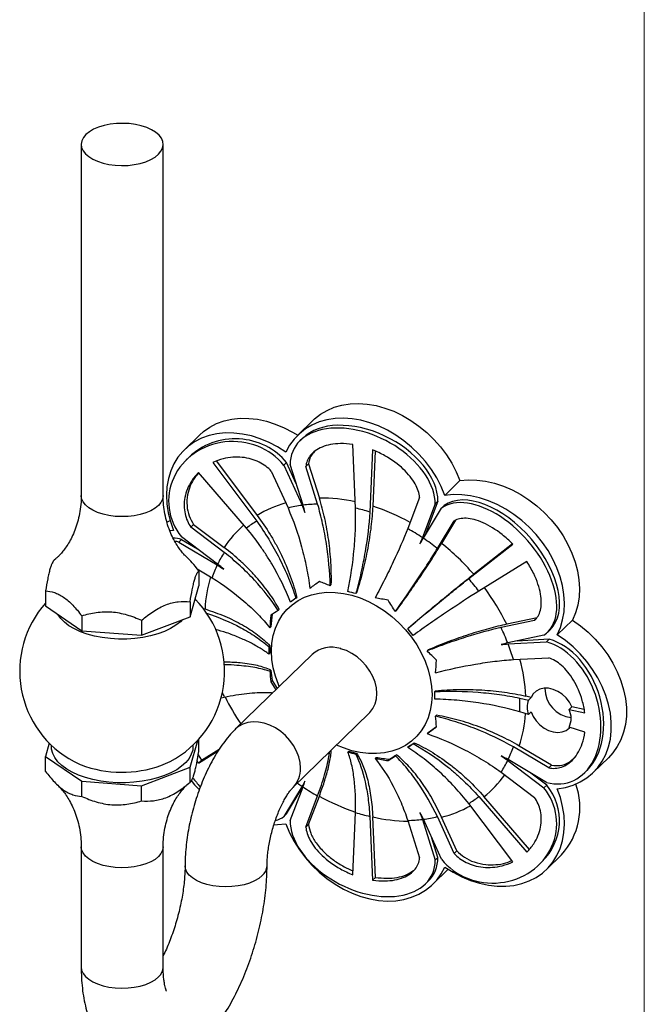
# Model space of a CAD drawing. Units: millimetres. Extents: x 12 to 730, y 12 to 513.
# Drawn here: x 623 to 730, y 100 to 268 of the extents above; entities that cross this region are included whole.
import ezdxf

# ---------------------------------------------------------------- set-up
doc = ezdxf.new("R2010")
doc.units = ezdxf.units.MM
doc.header["$LTSCALE"] = 2.5

msp = doc.modelspace()

# ---------------------------------------------------------------- linework, layer by layer
at = {"color": 7, "linetype": 'Continuous', "lineweight": 18}
msp.add_line((730, 512.5), (730, 12.5), dxfattribs=at)
at = {"color": 7, "linetype": 'Continuous', "lineweight": 25}
for p, q in [((633.84, 246.89), (633.84, 186.89)), ((647.84, 186.89), (647.84, 246.89)), ((673.42, 199.74), (670.85, 197.24)), ((654.03, 197.23), (651.47, 194.72)), ((671.68, 196.73), (671.21, 196.27)), ((680.7, 184.73), (680.21, 195.62)), ((683.61, 194.7), (683.13, 184.07)), ((684.05, 194.49), (683.62, 185.07)), ((652.26, 193.44), (651.79, 192.98)), ((656.3, 192.52), (663.81, 182.54)), ((656.93, 192.76), (663.89, 183.5)), ((668.47, 192.06), (668.93, 192.52)), ((668.47, 192.06), (671.56, 185.23)), ((670.56, 188.91), (668.93, 192.52)), ((671.72, 185.25), (669.53, 192.2)), ((672.2, 191.84), (672.67, 192.3)), ((674.22, 185.43), (672.2, 191.84)), ((672.67, 192.3), (674.51, 186.45)), ((662.08, 181.34), (653.89, 190.84)), ((666.31, 191.08), (669.16, 184.77)), ((695.95, 186.93), (698.52, 189.44)), ((691.62, 186.56), (689.61, 181.25)), ((694.29, 185.47), (692.11, 179.71)), ((694.76, 185.92), (692.75, 180.63)), ((694.29, 185.47), (694.76, 185.92)), ((695.36, 184.75), (695.82, 185.21)), ((692.27, 179.6), (695.36, 184.75)), ((648.46, 182.36), (649.02, 182.62)), ((652.58, 181.5), (653.04, 181.95)), ((653.04, 181.95), (658.24, 178.02)), ((694.66, 177.84), (697.52, 182.6)), ((697.75, 182.67), (695.38, 178.72)), ((649.61, 180.92), (649, 180.84)), ((658.28, 177.18), (652.58, 181.5)), ((692.75, 180.63), (692.5, 179.99)), ((650.52, 178.94), (650.98, 179.39)), ((650.52, 178.94), (657.07, 175.04)), ((657.14, 175.17), (650.96, 179.85)), ((650.98, 179.39), (653.68, 177.79)), ((700.02, 172.7), (707.53, 178.6)), ((707.47, 178.65), (700.87, 173.45)), ((629.52, 176.08), (629.24, 175.88)), ((709.93, 175.61), (701.74, 170.56)), ((653.66, 174.35), (656.19, 172.85)), ((653.93, 174.03), (653.93, 171.46)), ((676.37, 171.49), (676.55, 171.67)), ((627.76, 170.61), (627.76, 168.04)), ((652.44, 166.19), (653.93, 171.46)), ((680.72, 170.13), (680.88, 170.28)), ((652.44, 168.76), (652.44, 166.19)), ((653.45, 169.03), (653.3, 169.23)), ((670.52, 169.34), (670.68, 169.49)), ((627.76, 168.04), (633.94, 163.77)), ((654.68, 167.6), (654.99, 167.51)), ((667.48, 167.26), (667.67, 167.44)), ((687.5, 167.08), (687.68, 167.26)), ((633.94, 166.35), (633.94, 163.77)), ((644.16, 163.01), (652.44, 166.19)), ((644.16, 165.58), (644.16, 163.01)), ((711.25, 165.55), (705.54, 164.34)), ((711.72, 166.01), (706.52, 164.9)), ((711.25, 165.55), (711.45, 165.75)), ((715.15, 163.11), (717.72, 165.61)), ((633.94, 163.77), (644.16, 163.01)), ((666.05, 164.3), (666.24, 164.48)), ((689.6, 164.16), (689.75, 164.31)), ((713.45, 163.5), (713.91, 163.95)), ((712.87, 163.02), (706.69, 161.71)), ((706.75, 161.53), (713.31, 161.87)), ((713.78, 162.33), (708.28, 162.04)), ((713.31, 161.87), (713.78, 162.33)), ((665.91, 161.08), (666.06, 161.24)), ((665.91, 159.8), (666.06, 159.95)), ((692.92, 160.35), (693.11, 160.53)), ((673.26, 159.74), (660.22, 147.01)), ((707.64, 158.87), (713.69, 159.18)), ((666.05, 156.86), (666.24, 157.04)), ((666.23, 155.07), (666.45, 155.29)), ((666.23, 155.07), (667.1, 153.72)), ((666.45, 155.29), (667.3, 153.92)), ((694.21, 153.39), (694.37, 153.54)), ((657.75, 152.35), (658.28, 152.47)), ((708.74, 152.29), (710.22, 151.95)), ((710.68, 152.41), (709.77, 152.62)), ((710.22, 151.95), (710.68, 152.41)), ((710.22, 149.47), (708.74, 149.93)), ((710.68, 149.92), (710.22, 149.47)), ((717.63, 150.81), (717.16, 150.36)), ((717.16, 150.36), (719.84, 149.74)), ((719.72, 150.33), (717.63, 150.81)), ((670, 137), (683.04, 149.72)), ((694.35, 149.17), (694.54, 149.35)), ((692.92, 146.21), (693.11, 146.39)), ((693.11, 146.39), (694.53, 147.43)), ((719.84, 146.45), (717.16, 147.29)), ((652.44, 140.48), (653.74, 145.06)), ((653.93, 143.17), (653.93, 145.27)), ((628.4, 144.59), (627.76, 142.33)), ((653.89, 141.19), (657.23, 143.25)), ((654.36, 141.65), (657.41, 143.53)), ((679.4, 143.06), (679.55, 143.21)), ((689.6, 143.85), (689.75, 144)), ((690.54, 144.51), (690.69, 144.66)), ((713.69, 140.35), (707.64, 143.95)), ((714.16, 140.81), (708.64, 144.09)), ((627.76, 142.33), (633.94, 138.06)), ((627.76, 139.75), (627.76, 142.33)), ((653.89, 141.19), (653.65, 141.61)), ((653.83, 142.57), (654.36, 141.65)), ((653.89, 141.19), (654.36, 141.65)), ((680.72, 142.7), (680.88, 142.85)), ((684.04, 141.98), (684.23, 142.16)), ((686.24, 141.6), (686.47, 141.82)), ((687.5, 142.43), (687.68, 142.61)), ((706.69, 141.63), (712.87, 136.96)), ((713.31, 137.87), (706.75, 141.77)), ((721.32, 139.6), (723.89, 142.1)), ((644.16, 137.29), (652.44, 140.48)), ((652.44, 137.9), (652.44, 140.48)), ((713.69, 140.35), (714.16, 140.81)), ((719.76, 139.48), (720.23, 139.94)), ((633.94, 138.06), (644.16, 137.29)), ((633.94, 135.49), (633.94, 138.06)), ((705.54, 139.62), (711.25, 135.31)), ((713.34, 137.41), (710.61, 139.48)), ((644.16, 134.72), (644.16, 137.29)), ((671.56, 137.21), (668.47, 132.06)), ((668.93, 132.51), (671.76, 137.22)), ((669.53, 131.34), (671.72, 137.1)), ((712.87, 136.96), (713.34, 137.41)), ((672.2, 130.24), (674.22, 135.56)), ((672.67, 130.7), (674.51, 135.55)), ((701.74, 135.46), (709.93, 125.96)), ((710.4, 126.42), (702.62, 135.44)), ((707.53, 124.29), (700.02, 134.26)), ((668.47, 132.06), (668.93, 132.51)), ((680.21, 122.11), (680.7, 132.74)), ((683.13, 132.07), (683.61, 121.18)), ((684.08, 121.64), (683.62, 131.98)), ((689.61, 131.38), (691.62, 124.97)), ((692.11, 131.56), (694.29, 124.61)), ((695.36, 124.75), (692.27, 131.58)), ((697.52, 125.73), (694.66, 132.03)), ((697.98, 126.19), (695.38, 131.93)), ((672.2, 130.24), (672.67, 130.7)), ((694.76, 125.06), (693.73, 128.35)), ((633.84, 126.89), (633.84, 106.32)), ((647.84, 106.32), (647.84, 126.89)), ((694.29, 124.61), (694.76, 125.06)), ((697.52, 125.73), (697.98, 126.19)), ((713.29, 122.99), (715.86, 125.5)), ((693.9, 120.48), (696.47, 122.98)), ((696.52, 123.03), (696.47, 122.98)), ((712.04, 123.83), (712.5, 124.28)), ((683.61, 121.18), (684.08, 121.64)), ((692.61, 120.54), (693.08, 120.99))]:
    msp.add_line(p, q, dxfattribs=at)
at = {"color": 7, "linetype": 'Continuous', "lineweight": 25, "flags": 128}
for points in [[(647.03, 245.21), (647.47, 245.73), (647.74, 246.28), (647.84, 246.84), (647.77, 247.41), (647.53, 247.96), (647.13, 248.48), (646.56, 248.97), (645.86, 249.41), (645.04, 249.78), (644.11, 250.08), (643.1, 250.31), (642.04, 250.45), (640.94, 250.5), (639.85, 250.46), (638.78, 250.34), (637.75, 250.13), (636.81, 249.84), (635.96, 249.48), (635.24, 249.05), (634.65, 248.58), (634.22, 248.06), (633.95, 247.51), (633.84, 246.95), (633.91, 246.38), (634.16, 245.83), (634.56, 245.3), (635.12, 244.82), (635.82, 244.38), (636.65, 244.01), (637.58, 243.7), (638.59, 243.48), (639.65, 243.34), (640.74, 243.29), (641.84, 243.32), (642.91, 243.45), (643.93, 243.66), (644.88, 243.95), (645.72, 244.31), (646.45, 244.73), (647.03, 245.21)], [(673.42, 199.74), (673.67, 199.98), (674.69, 200.78), (675.82, 201.45), (677.05, 201.98), (678.37, 202.35), (679.75, 202.57), (681.2, 202.62), (682.68, 202.52), (684.19, 202.27), (685.7, 201.85), (687.21, 201.29), (688.69, 200.59), (690.14, 199.74), (691.52, 198.77), (692.84, 197.69), (694.07, 196.49), (695.2, 195.21), (696.22, 193.85), (697.12, 192.42), (697.89, 190.94), (698.52, 189.44)], [(654.03, 197.23), (654.72, 197.84), (655.79, 198.58), (656.97, 199.19), (658.24, 199.65), (659.59, 199.95), (661, 200.1), (662.46, 200.09), (663.96, 199.92), (665.47, 199.59), (666.99, 199.11), (668.48, 198.48), (669.95, 197.72), (670.81, 197.19)], [(695.95, 186.93), (695.33, 188.44), (694.56, 189.91), (693.66, 191.34), (692.64, 192.7), (691.5, 193.99), (690.27, 195.18), (688.96, 196.27), (687.57, 197.24), (686.13, 198.08), (684.64, 198.79), (683.14, 199.35), (681.62, 199.76), (680.11, 200.02), (678.63, 200.12), (677.19, 200.06), (675.8, 199.84), (674.49, 199.47), (673.25, 198.95), (672.12, 198.28), (671.1, 197.47), (670.2, 196.53), (669.43, 195.48), (668.8, 194.31)], [(668.8, 194.31), (667.38, 195.21), (665.92, 195.98), (664.42, 196.6), (662.9, 197.08), (661.39, 197.41), (659.9, 197.58), (658.43, 197.59), (657.02, 197.44), (655.67, 197.14), (654.4, 196.68), (653.22, 196.08), (652.15, 195.33), (651.2, 194.45), (650.37, 193.44), (649.68, 192.32), (649.13, 191.1), (648.73, 189.79), (648.49, 188.41), (648.4, 186.97), (648.47, 185.48), (648.7, 183.97), (649.08, 182.44), (649.61, 180.92)], [(698.52, 189.44), (699.94, 189.57), (701.41, 189.54), (702.91, 189.35), (704.42, 189), (705.93, 188.51), (707.43, 187.86), (708.89, 187.08), (710.31, 186.17), (711.65, 185.13), (712.92, 183.98), (714.1, 182.74), (715.17, 181.41), (716.13, 180.01), (716.96, 178.55), (717.65, 177.05), (718.2, 175.54), (718.59, 174.01), (718.84, 172.49), (718.93, 171), (718.86, 169.56), (718.63, 168.16), (718.25, 166.85), (717.72, 165.61)], [(715.15, 163.11), (715.68, 164.34), (716.06, 165.66), (716.29, 167.05), (716.36, 168.5), (716.27, 169.99), (716.03, 171.51), (715.63, 173.03), (715.08, 174.55), (714.39, 176.04), (713.56, 177.5), (712.61, 178.9), (711.53, 180.23), (710.36, 181.48), (709.09, 182.62), (707.74, 183.66), (706.33, 184.58), (704.86, 185.36), (703.37, 186), (701.85, 186.5), (700.34, 186.84), (698.84, 187.03), (697.37, 187.06), (695.95, 186.93)], [(717.72, 165.61), (719.1, 164.63), (720.4, 163.53), (721.62, 162.33), (722.74, 161.03), (723.75, 159.66), (724.64, 158.23), (725.39, 156.75), (726, 155.24), (726.47, 153.71), (726.78, 152.19), (726.94, 150.69), (726.94, 149.22), (726.78, 147.8), (726.47, 146.45), (726, 145.17), (725.39, 144), (724.64, 142.93), (723.89, 142.1)], [(715.15, 136.8), (716.53, 137.03), (717.84, 137.42), (719.06, 137.96), (720.18, 138.65), (721.18, 139.47), (722.07, 140.42), (722.82, 141.49), (723.43, 142.67), (723.9, 143.94), (724.21, 145.29), (724.37, 146.71), (724.37, 148.18), (724.21, 149.69), (723.9, 151.21), (723.43, 152.73), (722.82, 154.24), (722.07, 155.72), (721.18, 157.16), (720.18, 158.53), (719.06, 159.82), (717.84, 161.02), (716.53, 162.12), (715.15, 163.11)], [(683.04, 149.72), (683.16, 149.84), (683.67, 150.51), (684.04, 151.28), (684.27, 152.13), (684.34, 153.05), (684.27, 154.01), (684.04, 154.99), (683.67, 155.96), (683.16, 156.9), (682.53, 157.79), (681.79, 158.6), (680.96, 159.31), (680.06, 159.92), (679.12, 160.4), (678.15, 160.73)], [(717.63, 150.81), (717.21, 151.6), (716.66, 152.31), (716, 152.93), (715.25, 153.43), (714.46, 153.78), (713.65, 153.96), (712.88, 153.97), (712.16, 153.81), (711.54, 153.49), (711.04, 153.01), (710.68, 152.41)], [(710.68, 149.92), (711.04, 149.13), (711.54, 148.38), (712.16, 147.72), (712.88, 147.17), (713.65, 146.76), (714.46, 146.51), (715.25, 146.42), (716, 146.51), (716.66, 146.77), (717.21, 147.19), (717.27, 147.25)], [(652.64, 138.18), (653.22, 137.49), (653.99, 136.65)], [(695.95, 123.41), (697.37, 122.51), (698.84, 121.74), (700.34, 121.11), (701.85, 120.63), (703.37, 120.31), (704.86, 120.14), (706.33, 120.13), (707.74, 120.27), (709.09, 120.58), (710.36, 121.03), (711.53, 121.64), (712.61, 122.39), (713.56, 123.27), (714.39, 124.27), (715.08, 125.39), (715.63, 126.61), (716.03, 127.92), (716.27, 129.31), (716.36, 130.75), (716.29, 132.24), (716.06, 133.75), (715.68, 135.28), (715.15, 136.8)], [(666.78, 130.65), (667.38, 130.66), (668.8, 130.79)], [(668.8, 130.79), (669.43, 129.28), (670.2, 127.8), (671.1, 126.38), (672.12, 125.01), (673.25, 123.73), (674.49, 122.54), (675.8, 121.45), (677.19, 120.48), (678.63, 119.64), (680.11, 118.93), (681.62, 118.37), (683.14, 117.96), (684.64, 117.7), (686.13, 117.6), (687.57, 117.66), (688.96, 117.87), (690.27, 118.25), (691.5, 118.77), (692.64, 119.44), (693.66, 120.25), (694.56, 121.18), (695.33, 122.24), (695.95, 123.41)]]:
    msp.add_lwpolyline(points, dxfattribs=at)
at = {"color": 8, "linetype": 'Continuous', "lineweight": 25, "flags": 128}
for points in [[(647.84, 186.89), (647.84, 186.84), (647.74, 186.28), (647.47, 185.73), (647.03, 185.21), (646.45, 184.73), (645.72, 184.31), (644.88, 183.95), (643.93, 183.66), (642.91, 183.45), (641.84, 183.32), (640.74, 183.29), (639.65, 183.34), (638.59, 183.48), (637.58, 183.7), (636.65, 184.01), (635.82, 184.38), (635.12, 184.81), (634.56, 185.3), (634.16, 185.83), (633.91, 186.38), (633.84, 186.89)], [(667.65, 154.27), (667.52, 154.58), (667.01, 156.02), (666.64, 157.46), (666.41, 158.9), (666.34, 160.31), (666.41, 161.68), (666.64, 162.99), (667.01, 164.23), (667.52, 165.39), (668.17, 166.45), (668.96, 167.4), (669.86, 168.24), (670.87, 168.95), (671.99, 169.52), (673.19, 169.95), (674.47, 170.23), (675.81, 170.37), (677.2, 170.35), (678.61, 170.18), (680.05, 169.87)], [(680.05, 169.87), (681.48, 169.41), (682.9, 168.8), (684.28, 168.07), (685.62, 167.2), (686.9, 166.22), (688.1, 165.14), (689.22, 163.96), (690.23, 162.7), (691.14, 161.38), (691.92, 160), (692.57, 158.58), (693.08, 157.14), (693.45, 155.7), (693.68, 154.26), (693.75, 152.86), (693.68, 151.49), (693.45, 150.17), (693.08, 148.93), (692.57, 147.77), (691.92, 146.71), (691.14, 145.76), (690.23, 144.92), (689.22, 144.21), (688.1, 143.64), (686.9, 143.21), (685.62, 142.93), (684.28, 142.79), (682.9, 142.81), (681.48, 142.98), (680.05, 143.3), (678.61, 143.76), (677.43, 144.25)], [(651.16, 165.7), (650.79, 165.33), (650.02, 164.73), (649.11, 164.17), (648.08, 163.68), (646.94, 163.26), (645.7, 162.91), (644.39, 162.64), (643.03, 162.46), (641.63, 162.36), (640.22, 162.36), (638.82, 162.44), (637.45, 162.62), (636.14, 162.87), (634.89, 163.21), (633.74, 163.63), (632.69, 164.11), (631.76, 164.66), (630.98, 165.26), (630.34, 165.91), (629.87, 166.58)], [(671.3, 140.32), (671.23, 141.28), (671, 142.26), (670.63, 143.23), (670.12, 144.17), (669.49, 145.06), (668.75, 145.87), (667.92, 146.59), (667.02, 147.19), (666.08, 147.67), (665.11, 148.01), (664.14, 148.19), (663.2, 148.23), (662.3, 148.11), (661.47, 147.85), (660.73, 147.44), (660.22, 147.02)], [(652.93, 144.24), (652.93, 144.15), (652.88, 143.41), (652.65, 142.68), (652.26, 141.97), (651.7, 141.29), (651, 140.65), (650.15, 140.05), (649.17, 139.52), (648.07, 139.04), (646.87, 138.63), (645.59, 138.31), (644.24, 138.06), (642.85, 137.89), (641.42, 137.81), (639.99, 137.82), (638.57, 137.92), (637.18, 138.1), (635.84, 138.36), (634.58, 138.71), (633.4, 139.13), (632.32, 139.61), (631.37, 140.16), (630.54, 140.77), (629.87, 141.42), (629.34, 142.11), (628.98, 142.82), (628.79, 143.55), (628.76, 144.24)], [(647.84, 126.89), (647.84, 126.84), (647.74, 126.28), (647.47, 125.73), (647.03, 125.21), (646.45, 124.73), (645.72, 124.3), (644.88, 123.94), (643.93, 123.65), (642.91, 123.45), (641.84, 123.32), (640.74, 123.29), (639.65, 123.34), (638.59, 123.48), (637.58, 123.7), (636.65, 124), (635.82, 124.38), (635.12, 124.81), (634.56, 125.3), (634.16, 125.83), (633.91, 126.38), (633.84, 126.89)], [(664.77, 121.94), (664.18, 121.47), (663.46, 121.04), (662.61, 120.68), (661.67, 120.39), (660.65, 120.18), (659.57, 120.06), (658.48, 120.02), (657.38, 120.08), (656.32, 120.21), (655.31, 120.44), (654.38, 120.74), (653.56, 121.11), (652.86, 121.55), (652.3, 122.04), (651.89, 122.56), (651.65, 123.11), (651.58, 123.63)], [(633.84, 106.32), (633.91, 105.81), (634.16, 105.25), (634.56, 104.73), (635.12, 104.24), (635.82, 103.81), (636.65, 103.43), (637.58, 103.13), (638.59, 102.91), (639.65, 102.77), (640.74, 102.71), (641.84, 102.75), (642.91, 102.87), (643.93, 103.08), (644.88, 103.37), (645.72, 103.73), (646.45, 104.16), (647.03, 104.64)]]:
    msp.add_lwpolyline(points, dxfattribs=at)
at = {"color": 8, "linetype": 'Continuous', "lineweight": 25}
for centre, radius, start, end in [((674, 166.9), 19.44, 105.6019, 121.3521), ((674.91, 159.02), 27.43, 77.9368, 90.8517), ((672.97, 151.62), 35.1, 60.9533, 72.3336), ((673.24, 168.22), 17.92, 130.3915, 146.842), ((671.07, 148.17), 39.05, 56.0881, 56.2562), ((677.55, 166.53), 22.58, 163.3162, 177.519), ((671.74, 148.04), 38.64, 25.8643, 36.7442), ((680.37, 151.15), 29.44, 2.8526, 15.3121), ((692.73, 169.52), 38.32, 206.387, 214.3867), ((687.49, 151.14), 22.3, 341.5714, 356.0974), ((666.75, 140.18), 4.55, 315.8343, 1.7472), ((691.54, 149.47), 17.89, 308.2967, 324.7932), ((691.86, 166.26), 35.28, 240.5251, 251.5406), ((690.68, 150.99), 19.63, 283.8585, 299.3661), ((689.88, 159), 27.74, 256.9589, 269.5118), ((663.27, 123.7), 2.31, 310.5061, 358.1088), ((645.53, 106.39), 2.31, 310.5046, 358.1335)]:
    msp.add_arc(centre, radius, start, end, dxfattribs=at)
at = {"color": 7, "linetype": 'Continuous', "lineweight": 25}
for centre, radius, start, end in [((674.38, 163.92), 21.49, 97.5515, 104.0552), ((674.62, 162.04), 23.39, 90.9958, 97.142), ((673.83, 154.68), 30.83, 72.4515, 77.1395), ((673.09, 167.4), 17.76, 121.5062, 128.2783), ((671.22, 148.53), 37.53, 56.1793, 60.6633), ((670.47, 147.41), 38.88, 51.5174, 55.8971), ((670.02, 146.8), 40.77, 40.8339, 51.5356), ((673.63, 167.13), 18.35, 146.7645, 153.9918), ((674.59, 166.67), 19.41, 154.4583, 161.4189), ((670.03, 146.77), 39.64, 36.8806, 40.8447), ((640.84, 156.89), 17.5, 138.3983, 241.989), ((640.84, 156.89), 17.5, 298.011, 44.6644), ((674.03, 149.08), 35.01, 21.1292, 25.8258), ((676.07, 149.86), 32.83, 15.9207, 20.8233), ((676.57, 155.99), 5, 71.503, 131.407), ((690.4, 168), 35.68, 204.5421, 205.8067), ((718.06, 153.93), 5.02, 179.4025, 263.6612), ((683.54, 151.11), 25.22, 357.3204, 2.6796), ((713.52, 150.71), 3.53, 159.4158, 200.5842), ((713.98, 148.82), 3.53, 334.2393, 25.7607), ((689.24, 150.14), 19.41, 334.4583, 341.4189), ((638.99, 153.64), 13.76, 242.4371, 255.3178), ((640.79, 159.04), 19.44, 254.2147, 295.1678), ((690.2, 149.68), 18.35, 326.7645, 333.9918), ((693.15, 169.11), 38.52, 234.4872, 235.906), ((692.61, 168.28), 37.53, 236.1793, 240.6633), ((707.07, 133.57), 11.93, 317.4167, 19.7598), ((690.74, 149.41), 17.76, 301.5062, 308.2783), ((689.99, 162.13), 30.83, 252.4515, 257.1395), ((689.2, 154.77), 23.39, 270.9958, 277.142), ((689.44, 152.88), 21.49, 277.5515, 284.0552)]:
    msp.add_arc(centre, radius, start, end, dxfattribs=at)
for centre, major_axis, ratio, start_param, end_param in [((681.91, 188.83), (11.78, -5.98), 0.638804, 0.313428, 3.455021), ((682.38, 189.29), (11.78, -5.98), 0.638804, 0.313428, 2.92807), ((659.71, 185.95), (10.94, -0.03), 0.930419, 0.646313, 3.787906), ((660.18, 186.41), (10.94, -0.03), 0.930419, 0.646313, 2.38324), ((704.58, 174.34), (-9.13, 10.58), 0.571017, 3.176103, 6.224241), ((704.11, 173.89), (-9.13, 10.58), 0.571017, 3.082648, 6.224241), ((650.98, 167.39), (-3.9, 11.95), 0.705184, 5.84962, 6.003221), ((650.52, 166.94), (-3.9, 11.95), 0.705184, 5.84962, 5.924306), ((713.31, 149.87), (-3.9, 11.95), 0.705184, 2.708027, 5.84962), ((713.78, 150.33), (-3.9, 11.95), 0.705184, 3.474233, 5.84962), ((659.71, 142.92), (-9.13, 10.58), 0.571017, 1.480434, 1.626058), ((704.11, 130.85), (10.94, -0.03), 0.930419, 3.787906, 6.929499), ((704.58, 131.31), (10.94, -0.03), 0.930419, 5.524833, 6.929499), ((659.71, 142.92), (-9.13, 10.58), 0.571017, 2.887251, 3.082648), ((681.91, 127.97), (11.78, -5.98), 0.638804, 3.455021, 6.596614), ((682.38, 128.43), (11.78, -5.98), 0.638804, 6.069663, 6.596614)]:
    msp.add_ellipse(centre, major_axis=major_axis, ratio=ratio, start_param=start_param, end_param=end_param, dxfattribs=at)
for points, knots in [([(680.21, 195.62), (679.49, 195.73), (677.53, 195.87), (674.78, 195.33), (673.09, 194.07), (672.39, 192.84), (672.23, 192.19), (672.2, 191.84)], [-1.406154, -1.406154, -1.406154, -1.406154, -1.194628, -0.818459, -0.442291, -0.254206, -0.066122, -0.066122, -0.066122, -0.066122]), ([(666.31, 191.08), (666.03, 191.38), (665.41, 191.93), (663.88, 192.88), (661.43, 193.6), (658.54, 193.41), (656.87, 192.8), (656.3, 192.52)], [-3.075471, -3.075471, -3.075471, -3.075471, -2.887386, -2.699302, -2.323133, -1.946965, -1.735439, -1.735439, -1.735439, -1.735439]), ([(673.69, 194.41), (673.45, 194.16), (672.91, 193.59), (672.75, 192.76), (672.67, 192.3)], [0, 0, 0, 0, 0.44757, 1, 1, 1, 1]), ([(691.62, 186.56), (691.59, 186.93), (691.44, 187.66), (690.74, 189.27), (689.05, 191.45), (686.29, 193.49), (684.33, 194.41), (683.61, 194.7)], [-3.075471, -3.075471, -3.075471, -3.075471, -2.887386, -2.699302, -2.323133, -1.946965, -1.735439, -1.735439, -1.735439, -1.735439]), ([(653.89, 190.84), (653.45, 190.41), (652.35, 189.09), (651.34, 186.56), (651.4, 184.17), (651.94, 182.54), (652.34, 181.84), (652.58, 181.5)], [-1.406154, -1.406154, -1.406154, -1.406154, -1.194628, -0.818459, -0.442291, -0.254206, -0.066122, -0.066122, -0.066122, -0.066122]), ([(653.93, 190.79), (653.7, 190.54), (653.1, 189.88), (652.45, 188.61), (651.93, 186.99), (651.83, 185.25), (652.16, 183.47), (652.76, 182.43), (653.04, 181.95)], [0, 0, 0, 0, 0.120933, 0.30873, 0.482845, 0.680826, 0.851103, 1, 1, 1, 1]), ([(633.83, 186.89), (633.83, 186.77), (633.86, 186.12), (633.75, 184.95), (633.51, 183.43), (633.13, 181.99), (632.66, 180.68), (632.13, 179.52), (631.56, 178.53), (631, 177.71), (630.49, 177.06), (630.04, 176.58), (629.7, 176.26), (629.56, 176.15), (629.51, 176.1)], [0, 0, 0, 0, 0.023966, 0.132079, 0.238449, 0.342387, 0.443215, 0.540183, 0.632554, 0.719773, 0.801634, 0.878336, 0.950419, 1, 1, 1, 1]), ([(651.89, 176.35), (651.77, 176.47), (651.51, 176.72), (651.03, 177.26), (650.49, 177.98), (649.92, 178.87), (649.35, 179.96), (648.82, 181.21), (648.37, 182.62), (648.05, 184.14), (647.86, 185.58), (647.86, 186.5), (647.86, 186.89)], [0, 0, 0, 0, 0.077883, 0.163698, 0.255287, 0.353085, 0.457046, 0.566508, 0.680238, 0.796684, 0.914325, 1, 1, 1, 1]), ([(676.37, 171.49), (676.3, 173.9), (676.08, 176.28), (675.54, 179.79), (675.32, 180.95), (674.82, 183.22), (674.54, 184.34), (674.22, 185.43)], [0, 0, 0, 0, 0.5, 0.5, 0.75, 0.75, 1, 1, 1, 1]), ([(676.55, 171.67), (676.58, 172.95), (676.55, 174.22), (676.4, 176.74), (676.28, 178), (676.02, 179.88), (675.92, 180.5), (675.7, 181.74), (675.57, 182.35), (675.17, 184.15), (674.86, 185.32), (674.51, 186.45)], [0, 0, 0, 0, 0.25, 0.25, 0.5, 0.5, 0.625, 0.625, 0.75, 0.75, 1, 1, 1, 1]), ([(663.89, 183.5), (664.68, 182.45), (665.42, 181.36), (666.46, 179.66), (666.79, 179.09), (667.43, 177.92), (667.74, 177.32), (668.6, 175.54), (669.11, 174.34), (669.99, 171.93), (670.37, 170.71), (670.68, 169.49)], [0, 0, 0, 0, 0.25, 0.25, 0.375, 0.375, 0.5, 0.5, 0.75, 0.75, 1, 1, 1, 1]), ([(669.16, 184.77), (670.08, 182.62), (670.85, 180.4), (671.79, 176.96), (672.07, 175.79), (672.55, 173.42), (672.75, 172.23), (672.91, 171.04)], [0, 0, 0, 0, 0.5, 0.5, 0.75, 0.75, 1, 1, 1, 1]), ([(679.4, 170.49), (679.88, 172.96), (680.23, 175.39), (680.51, 178.37), (680.55, 178.96), (680.63, 180.14), (680.66, 180.73), (680.72, 182.48), (680.72, 183.62), (680.7, 184.73)], [0, 0, 0, 0, 0.5, 0.5, 0.625, 0.625, 0.75, 0.75, 1, 1, 1, 1]), ([(683.13, 184.07), (682.99, 181.9), (682.72, 179.65), (682.22, 176.73), (682.11, 176.14), (681.88, 174.95), (681.75, 174.35), (681.35, 172.55), (681.05, 171.34), (680.72, 170.13)], [0, 0, 0, 0, 0.5, 0.5, 0.625, 0.625, 0.75, 0.75, 1, 1, 1, 1]), ([(683.62, 185.07), (683.57, 183.94), (683.47, 182.77), (683.19, 180.38), (683, 179.15), (682.53, 176.63), (682.26, 175.37), (681.63, 172.83), (681.27, 171.56), (680.88, 170.28)], [0, 0, 0, 0, 0.25, 0.25, 0.5, 0.5, 0.75, 0.75, 1, 1, 1, 1]), ([(663.81, 182.54), (665.27, 180.5), (666.57, 178.37), (667.97, 175.61), (668.24, 175.05), (668.76, 173.93), (669.01, 173.36), (669.73, 171.64), (670.15, 170.5), (670.52, 169.34)], [0, 0, 0, 0, 0.5, 0.5, 0.625, 0.625, 0.75, 0.75, 1, 1, 1, 1]), ([(707.53, 178.6), (706.95, 179.19), (705.28, 180.7), (702.39, 182.47), (699.94, 183.08), (698.41, 182.97), (697.8, 182.75), (697.52, 182.6)], [-1.406154, -1.406154, -1.406154, -1.406154, -1.194628, -0.818459, -0.442291, -0.254206, -0.066122, -0.066122, -0.066122, -0.066122]), ([(669.59, 168.69), (668.72, 170.91), (667.65, 173.08), (666.09, 175.73), (665.76, 176.26), (665.08, 177.3), (664.73, 177.83), (663.65, 179.37), (662.89, 180.37), (662.08, 181.34)], [0, 0, 0, 0, 0.5, 0.5, 0.625, 0.625, 0.75, 0.75, 1, 1, 1, 1]), ([(689.61, 181.25), (688.89, 179.43), (688.07, 177.53), (686.67, 174.56), (686.18, 173.55), (685.14, 171.49), (684.6, 170.45), (684.04, 169.41)], [0, 0, 0, 0, 0.5, 0.5, 0.75, 0.75, 1, 1, 1, 1]), ([(687.68, 167.26), (688.43, 168.29), (689.16, 169.3), (690.57, 171.3), (691.24, 172.29), (692.22, 173.74), (692.54, 174.23), (693.16, 175.18), (693.47, 175.64), (694.34, 177.01), (694.88, 177.88), (695.38, 178.72)], [0, 0, 0, 0, 0.25, 0.25, 0.5, 0.5, 0.625, 0.625, 0.75, 0.75, 1, 1, 1, 1]), ([(667.67, 167.44), (667.14, 168.41), (666.55, 169.35), (665.22, 171.21), (664.49, 172.12), (663.29, 173.47), (662.87, 173.91), (662.01, 174.79), (661.57, 175.21), (660.2, 176.46), (659.25, 177.26), (658.24, 178.02)], [0, 0, 0, 0, 0.25, 0.25, 0.5, 0.5, 0.625, 0.625, 0.75, 0.75, 1, 1, 1, 1]), ([(667.48, 167.26), (666.32, 169.05), (664.97, 170.78), (662.65, 173.28), (661.83, 174.1), (660.11, 175.68), (659.22, 176.44), (658.28, 177.18)], [0, 0, 0, 0, 0.5, 0.5, 0.75, 0.75, 1, 1, 1, 1]), ([(687.5, 167.08), (688.86, 169), (690.15, 170.86), (691.96, 173.57), (692.54, 174.46), (693.64, 176.19), (694.17, 177.03), (694.66, 177.84)], [0, 0, 0, 0, 0.5, 0.5, 0.75, 0.75, 1, 1, 1, 1]), ([(629.24, 175.88), (629.13, 175.76), (629.01, 175.6), (628.82, 175.22), (628.76, 175.07), (628.63, 174.72), (628.56, 174.52), (628.44, 174.07), (628.37, 173.82), (628.25, 173.27), (628.18, 172.97), (628, 172.02), (627.88, 171.33), (627.76, 170.61)], [0, 0, 0, 0, 0.25, 0.25, 0.375, 0.375, 0.5, 0.5, 0.625, 0.625, 0.75, 0.75, 1, 1, 1, 1]), ([(653.93, 174.03), (653.56, 174.51), (652.89, 175.37), (652.18, 176.04), (651.87, 176.34)], [0, 0, 0, 0, 0.562643, 1, 1, 1, 1]), ([(711.25, 165.55), (711.49, 165.76), (711.88, 166.25), (712.43, 167.59), (712.49, 169.94), (711.48, 173.02), (710.38, 174.94), (709.93, 175.61)], [-3.075471, -3.075471, -3.075471, -3.075471, -2.887386, -2.699302, -2.323133, -1.946965, -1.735439, -1.735439, -1.735439, -1.735439]), ([(652.44, 168.76), (652.56, 169.48), (652.68, 170.17), (652.87, 171.11), (652.93, 171.41), (653.06, 171.96), (653.12, 172.22), (653.25, 172.67), (653.31, 172.87), (653.44, 173.22), (653.5, 173.36), (653.69, 173.75), (653.81, 173.91), (653.93, 174.03)], [0, 0, 0, 0, 0.25, 0.25, 0.375, 0.375, 0.5, 0.5, 0.625, 0.625, 0.75, 0.75, 1, 1, 1, 1]), ([(689.75, 164.31), (690.77, 165.17), (691.76, 166.01), (693.72, 167.65), (694.68, 168.45), (696.1, 169.62), (696.57, 170), (697.48, 170.75), (697.93, 171.11), (699.24, 172.17), (700.08, 172.83), (700.87, 173.45)], [0, 0, 0, 0, 0.25, 0.25, 0.5, 0.5, 0.625, 0.625, 0.75, 0.75, 1, 1, 1, 1]), ([(656.19, 172.85), (658.18, 171.61), (659.99, 170.27), (662.47, 168.13), (663.25, 167.39), (664.73, 165.87), (665.42, 165.09), (666.05, 164.3)], [0, 0, 0, 0, 0.5, 0.5, 0.75, 0.75, 1, 1, 1, 1]), ([(689.6, 164.16), (691.49, 165.75), (693.3, 167.26), (695.48, 169.05), (695.92, 169.4), (696.77, 170.1), (697.19, 170.44), (698.44, 171.45), (699.25, 172.09), (700.02, 172.7)], [0, 0, 0, 0, 0.5, 0.5, 0.625, 0.625, 0.75, 0.75, 1, 1, 1, 1]), ([(627.76, 170.61), (628.25, 170.57), (628.75, 170.49), (629.52, 170.24), (629.78, 170.13), (630.31, 169.87), (630.58, 169.71), (631.11, 169.34), (631.37, 169.14), (631.9, 168.67), (632.16, 168.42), (632.94, 167.6), (633.44, 166.99), (633.94, 166.35)], [0, 0, 0, 0, 0.25, 0.25, 0.375, 0.375, 0.5, 0.5, 0.625, 0.625, 0.75, 0.75, 1, 1, 1, 1]), ([(701.74, 170.56), (700.06, 169.51), (698.28, 168.35), (695.93, 166.77), (695.46, 166.44), (694.5, 165.78), (694.01, 165.45), (692.53, 164.42), (691.54, 163.71), (690.54, 162.99)], [0, 0, 0, 0, 0.5, 0.5, 0.625, 0.625, 0.75, 0.75, 1, 1, 1, 1]), ([(644.16, 165.58), (644.82, 166.13), (645.49, 166.65), (646.52, 167.33), (646.87, 167.54), (647.59, 167.92), (647.95, 168.08), (648.66, 168.36), (649.01, 168.47), (649.71, 168.64), (650.06, 168.7), (651.11, 168.82), (651.78, 168.81), (652.44, 168.76)], [0, 0, 0, 0, 0.25, 0.25, 0.375, 0.375, 0.5, 0.5, 0.625, 0.625, 0.75, 0.75, 1, 1, 1, 1]), ([(633.94, 166.35), (634.75, 166.59), (635.58, 166.79), (636.85, 166.97), (637.29, 167.01), (638.17, 167.05), (638.61, 167.04), (639.49, 166.98), (639.92, 166.92), (640.79, 166.75), (641.22, 166.65), (642.51, 166.27), (643.35, 165.94), (644.16, 165.58)], [0, 0, 0, 0, 0.25, 0.25, 0.375, 0.375, 0.5, 0.5, 0.625, 0.625, 0.75, 0.75, 1, 1, 1, 1]), ([(654.99, 167.51), (656.17, 167.13), (657.29, 166.72), (659.42, 165.82), (660.42, 165.32), (662.31, 164.25), (663.17, 163.69), (664.74, 162.51), (665.44, 161.89), (666.06, 161.24)], [0, 0, 0, 0, 0.25, 0.25, 0.5, 0.5, 0.75, 0.75, 1, 1, 1, 1]), ([(655.09, 166.87), (657.28, 166.14), (659.27, 165.28), (661.54, 164.07), (661.98, 163.82), (662.84, 163.31), (663.26, 163.04), (664.47, 162.23), (665.22, 161.67), (665.91, 161.08)], [0, 0, 0, 0, 0.5, 0.5, 0.625, 0.625, 0.75, 0.75, 1, 1, 1, 1]), ([(706.52, 164.9), (705.52, 164.69), (704.47, 164.43), (702.85, 163.99), (702.3, 163.83), (701.18, 163.5), (700.62, 163.32), (698.93, 162.77), (697.78, 162.37), (696.04, 161.72), (695.46, 161.49), (694.29, 161.02), (693.7, 160.78), (693.11, 160.53)], [0, 0, 0, 0, 0.25, 0.25, 0.375, 0.375, 0.5, 0.5, 0.75, 0.75, 0.875, 0.875, 1, 1, 1, 1]), ([(665.91, 159.8), (665.41, 160.14), (664.42, 160.83), (662.69, 161.78), (660.77, 162.66), (658.81, 163.44), (657.39, 163.84), (656.73, 164.03)], [0, 0, 0, 0, 0.201653, 0.404706, 0.612175, 0.821169, 1, 1, 1, 1]), ([(705.54, 164.34), (703.6, 163.89), (701.56, 163.34), (698.4, 162.34), (697.32, 161.98), (695.13, 161.2), (694.03, 160.78), (692.92, 160.35)], [0, 0, 0, 0, 0.5, 0.5, 0.75, 0.75, 1, 1, 1, 1]), ([(666.24, 157.04), (665.89, 157.19), (665.2, 157.49), (663.95, 157.84), (662.56, 158.12), (661.18, 158.29), (659.87, 158.38), (658.94, 158.42), (658.38, 158.42), (658.23, 158.41)], [0, 0, 0, 0, 0.174032, 0.349273, 0.528327, 0.708701, 0.831659, 0.955042, 1, 1, 1, 1]), ([(694.35, 156.61), (696.67, 157.21), (698.94, 157.7), (702.29, 158.27), (703.39, 158.44), (705.55, 158.7), (706.61, 158.8), (707.64, 158.87)], [0, 0, 0, 0, 0.5, 0.5, 0.75, 0.75, 1, 1, 1, 1]), ([(719.84, 149.74), (719.75, 150.47), (719.34, 152.48), (718.01, 155.51), (716.24, 157.63), (714.77, 158.71), (714.06, 159.05), (713.69, 159.18)], [-1.406154, -1.406154, -1.406154, -1.406154, -1.194628, -0.818459, -0.442291, -0.254206, -0.066122, -0.066122, -0.066122, -0.066122]), ([(666.05, 156.86), (665.24, 157.1), (663.59, 157.57), (660.89, 157.86), (659.07, 157.97), (658.29, 157.96), (658.24, 157.96)], [0, 0, 0, 0, 0.372864, 0.753127, 0.983953, 1, 1, 1, 1]), ([(658.28, 152.47), (658.95, 152.59), (660.3, 152.84), (662.18, 153.09), (663.95, 153.24), (665.39, 153.26), (666.25, 153.24), (666.57, 153.21), (666.57, 153.21)], [0, 0, 0, 0, 0.209149, 0.419749, 0.634923, 0.851675, 0.997423, 1, 1, 1, 1]), ([(694.21, 153.39), (696.73, 153.5), (699.21, 153.46), (702.25, 153.23), (702.85, 153.18), (704.06, 153.05), (704.66, 152.98), (706.44, 152.73), (707.6, 152.53), (708.74, 152.29)], [0, 0, 0, 0, 0.5, 0.5, 0.625, 0.625, 0.75, 0.75, 1, 1, 1, 1]), ([(694.37, 153.54), (695.69, 153.66), (697.02, 153.73), (699.65, 153.78), (700.96, 153.75), (702.92, 153.63), (703.57, 153.58), (704.86, 153.45), (705.49, 153.37), (707.37, 153.11), (708.59, 152.89), (709.77, 152.62)], [0, 0, 0, 0, 0.25, 0.25, 0.5, 0.5, 0.625, 0.625, 0.75, 0.75, 1, 1, 1, 1]), ([(708.74, 149.93), (706.47, 150.6), (704.12, 151.11), (701.08, 151.56), (700.47, 151.64), (699.23, 151.79), (698.61, 151.85), (696.73, 152.01), (695.47, 152.08), (694.21, 152.11)], [0, 0, 0, 0, 0.5, 0.5, 0.625, 0.625, 0.75, 0.75, 1, 1, 1, 1]), ([(707.64, 143.95), (705.57, 145.12), (703.43, 146.14), (700.1, 147.45), (698.97, 147.85), (696.67, 148.57), (695.51, 148.89), (694.35, 149.17)], [0, 0, 0, 0, 0.5, 0.5, 0.75, 0.75, 1, 1, 1, 1]), ([(708.64, 144.09), (707.57, 144.73), (706.47, 145.32), (704.76, 146.13), (704.18, 146.39), (703.01, 146.89), (702.41, 147.13), (700.62, 147.8), (699.41, 148.19), (696.99, 148.85), (695.77, 149.13), (694.54, 149.35)], [0, 0, 0, 0, 0.25, 0.25, 0.375, 0.375, 0.5, 0.5, 0.75, 0.75, 1, 1, 1, 1]), ([(660.22, 147.01), (660.02, 146.81), (659.46, 146.25), (658.59, 145.22), (657.64, 143.92), (656.75, 142.53), (655.93, 141.06), (655.19, 139.54), (654.51, 137.97), (653.9, 136.37), (653.36, 134.74), (652.88, 133.08), (652.47, 131.41), (652.13, 129.73), (651.87, 128.05), (651.69, 126.38), (651.59, 124.9), (651.58, 123.99), (651.58, 123.63)], [0, 0, 0, 0, 0.037951, 0.10645, 0.175609, 0.244199, 0.31155, 0.377652, 0.442733, 0.507065, 0.570906, 0.634491, 0.698036, 0.761712, 0.825716, 0.890293, 0.955722, 1, 1, 1, 1]), ([(713.69, 140.35), (714.06, 140.29), (714.77, 140.24), (716.24, 140.52), (718.01, 141.67), (719.34, 143.99), (719.75, 145.77), (719.84, 146.45)], [-3.075471, -3.075471, -3.075471, -3.075471, -2.887386, -2.699302, -2.323133, -1.946965, -1.735439, -1.735439, -1.735439, -1.735439]), ([(692.92, 146.21), (695.13, 145.45), (697.3, 144.51), (700.48, 142.85), (701.53, 142.26), (703.58, 140.99), (704.57, 140.33), (705.54, 139.62)], [0, 0, 0, 0, 0.5, 0.5, 0.75, 0.75, 1, 1, 1, 1]), ([(652.44, 137.9), (652.56, 138.02), (652.68, 138.19), (652.87, 138.56), (652.93, 138.71), (653.06, 139.06), (653.12, 139.26), (653.25, 139.71), (653.31, 139.97), (653.44, 140.51), (653.5, 140.81), (653.69, 141.76), (653.81, 142.45), (653.93, 143.17)], [0, 0, 0, 0, 0.25, 0.25, 0.375, 0.375, 0.5, 0.5, 0.625, 0.625, 0.75, 0.75, 1, 1, 1, 1]), ([(674.22, 135.56), (674.44, 136.18), (674.88, 137.43), (675.42, 139.18), (675.85, 140.81), (676.14, 142.14), (676.22, 142.83), (676.24, 143.09)], [0, 0, 0, 0, 0.212795, 0.427067, 0.645992, 0.866523, 1, 1, 1, 1]), ([(674.51, 135.55), (674.66, 135.96), (674.97, 136.78), (675.36, 137.96), (675.71, 139.09), (676.02, 140.22), (676.28, 141.34), (676.47, 142.44), (676.52, 143.07), (676.55, 143.38)], [0, 0, 0, 0, 0.129213, 0.258957, 0.390339, 0.522278, 0.679937, 0.83856, 1, 1, 1, 1]), ([(680.7, 132.74), (680.75, 134.83), (680.67, 136.74), (680.4, 138.9), (680.34, 139.32), (680.2, 140.14), (680.12, 140.54), (679.85, 141.7), (679.64, 142.41), (679.4, 143.06)], [0, 0, 0, 0, 0.5, 0.5, 0.625, 0.625, 0.75, 0.75, 1, 1, 1, 1]), ([(700.02, 134.26), (698.47, 136.23), (696.83, 138.01), (694.65, 140.02), (694.21, 140.41), (693.31, 141.17), (692.85, 141.54), (691.47, 142.6), (690.54, 143.25), (689.6, 143.85)], [0, 0, 0, 0, 0.5, 0.5, 0.625, 0.625, 0.75, 0.75, 1, 1, 1, 1]), ([(690.54, 144.51), (692.55, 143.4), (694.49, 142.08), (696.83, 140.19), (697.3, 139.8), (698.22, 138.99), (698.68, 138.58), (700.03, 137.29), (700.9, 136.4), (701.74, 135.46)], [0, 0, 0, 0, 0.5, 0.5, 0.625, 0.625, 0.75, 0.75, 1, 1, 1, 1]), ([(690.69, 144.66), (691.76, 144.17), (692.82, 143.6), (694.91, 142.32), (695.94, 141.61), (697.46, 140.44), (697.97, 140.03), (698.95, 139.18), (699.44, 138.74), (700.85, 137.39), (701.76, 136.44), (702.62, 135.44)], [0, 0, 0, 0, 0.25, 0.25, 0.5, 0.5, 0.625, 0.625, 0.75, 0.75, 1, 1, 1, 1]), ([(680.72, 142.7), (681.38, 141.35), (681.91, 139.78), (682.41, 137.55), (682.51, 137.1), (682.68, 136.15), (682.75, 135.67), (682.96, 134.18), (683.06, 133.15), (683.13, 132.07)], [0, 0, 0, 0, 0.5, 0.5, 0.625, 0.625, 0.75, 0.75, 1, 1, 1, 1]), ([(680.88, 142.85), (681.27, 142.24), (681.63, 141.55), (682.25, 140.01), (682.53, 139.17), (682.88, 137.79), (682.98, 137.3), (683.17, 136.32), (683.26, 135.81), (683.47, 134.24), (683.57, 133.14), (683.62, 131.98)], [0, 0, 0, 0, 0.25, 0.25, 0.5, 0.5, 0.625, 0.625, 0.75, 0.75, 1, 1, 1, 1]), ([(684.04, 141.98), (685.16, 140.59), (686.19, 139.01), (687.59, 136.34), (688.04, 135.4), (688.87, 133.45), (689.25, 132.43), (689.61, 131.38)], [0, 0, 0, 0, 0.5, 0.5, 0.75, 0.75, 1, 1, 1, 1]), ([(694.66, 132.03), (693.67, 134.11), (692.57, 136.01), (690.78, 138.62), (690.15, 139.45), (688.85, 141.02), (688.18, 141.75), (687.5, 142.43)], [0, 0, 0, 0, 0.5, 0.5, 0.75, 0.75, 1, 1, 1, 1]), ([(695.38, 131.93), (694.88, 133.04), (694.34, 134.1), (693.46, 135.63), (693.16, 136.13), (692.54, 137.1), (692.22, 137.56), (691.25, 138.91), (690.57, 139.75), (689.52, 140.9), (689.16, 141.26), (688.43, 141.96), (688.06, 142.3), (687.68, 142.61)], [0, 0, 0, 0, 0.25, 0.25, 0.375, 0.375, 0.5, 0.5, 0.75, 0.75, 0.875, 0.875, 1, 1, 1, 1]), ([(714.16, 140.81), (714.65, 140.77), (715.71, 140.68), (717.08, 141.18), (717.77, 141.82), (718.1, 142.12)], [0, 0, 0, 0, 0.313375, 0.671745, 1, 1, 1, 1]), ([(627.76, 139.75), (628.25, 139.11), (628.75, 138.51), (629.52, 137.69), (629.78, 137.44), (630.31, 136.97), (630.58, 136.76), (631.11, 136.39), (631.37, 136.23), (631.9, 135.97), (632.16, 135.86), (632.94, 135.61), (633.44, 135.53), (633.94, 135.49)], [0, 0, 0, 0, 0.25, 0.25, 0.375, 0.375, 0.5, 0.5, 0.625, 0.625, 0.75, 0.75, 1, 1, 1, 1]), ([(629.8, 137.42), (629.92, 137.31), (630.16, 137.08), (630.63, 136.55), (631.17, 135.85), (631.74, 134.96), (632.31, 133.88), (632.84, 132.64), (633.29, 131.24), (633.63, 129.72), (633.82, 128.26), (633.83, 127.31), (633.83, 126.89)], [0, 0, 0, 0, 0.072805, 0.158415, 0.249771, 0.347329, 0.451072, 0.560371, 0.674014, 0.790458, 0.908169, 1, 1, 1, 1]), ([(644.16, 134.72), (644.82, 134.67), (645.49, 134.67), (646.52, 134.79), (646.87, 134.85), (647.59, 135.02), (647.95, 135.13), (648.66, 135.4), (649.01, 135.56), (649.71, 135.93), (650.06, 136.14), (651.11, 136.83), (651.78, 137.35), (652.44, 137.9)], [0, 0, 0, 0, 0.25, 0.25, 0.375, 0.375, 0.5, 0.5, 0.625, 0.625, 0.75, 0.75, 1, 1, 1, 1]), ([(647.86, 126.89), (647.85, 127.04), (647.83, 127.71), (647.95, 128.91), (648.2, 130.43), (648.58, 131.86), (649.05, 133.16), (649.59, 134.31), (650.16, 135.3), (650.71, 136.11), (651.23, 136.75), (651.67, 137.22), (651.99, 137.53), (652.12, 137.64), (652.18, 137.68)], [0, 0, 0, 0, 0.029587, 0.137689, 0.244003, 0.34785, 0.448549, 0.545346, 0.63751, 0.724499, 0.806128, 0.882616, 0.954517, 1, 1, 1, 1]), ([(665.58, 123.63), (665.58, 123.78), (665.58, 124.21), (665.63, 125), (665.73, 125.99), (665.88, 127.06), (666.1, 128.18), (666.37, 129.31), (666.69, 130.45), (667.05, 131.56), (667.45, 132.62), (667.87, 133.61), (668.31, 134.5), (668.74, 135.28), (669.14, 135.92), (669.5, 136.43), (669.81, 136.8), (669.94, 136.93), (670, 137)], [0, 0, 0, 0, 0.034517, 0.097505, 0.161931, 0.227871, 0.294926, 0.362719, 0.430891, 0.499073, 0.566834, 0.633824, 0.699686, 0.764055, 0.826579, 0.886971, 0.945086, 1, 1, 1, 1]), ([(633.94, 135.49), (634.75, 135.13), (635.58, 134.8), (636.85, 134.42), (637.29, 134.32), (638.17, 134.15), (638.61, 134.09), (639.49, 134.02), (639.92, 134.02), (640.79, 134.05), (641.22, 134.09), (642.51, 134.28), (643.35, 134.48), (644.16, 134.72)], [0, 0, 0, 0, 0.25, 0.25, 0.375, 0.375, 0.5, 0.5, 0.625, 0.625, 0.75, 0.75, 1, 1, 1, 1]), ([(709.93, 125.96), (710.38, 126.4), (711.48, 127.72), (712.49, 130.24), (712.43, 132.64), (711.88, 134.27), (711.49, 134.97), (711.25, 135.31)], [-1.406154, -1.406154, -1.406154, -1.406154, -1.194628, -0.818459, -0.442291, -0.254206, -0.066122, -0.066122, -0.066122, -0.066122]), ([(672.2, 130.24), (672.23, 129.88), (672.39, 129.15), (673.09, 127.53), (674.78, 125.35), (677.53, 123.32), (679.49, 122.39), (680.21, 122.11)], [-3.075471, -3.075471, -3.075471, -3.075471, -2.887386, -2.699302, -2.323133, -1.946965, -1.735439, -1.735439, -1.735439, -1.735439]), ([(672.67, 130.7), (672.76, 130.2), (672.97, 129.11), (673.97, 127.42), (675.34, 125.87), (676.98, 124.53), (678.61, 123.48), (679.73, 122.99), (680.24, 122.77)], [0, 0, 0, 0, 0.144277, 0.30927, 0.501109, 0.669821, 0.851791, 1, 1, 1, 1]), ([(683.61, 121.18), (684.33, 121.08), (686.29, 120.94), (689.05, 121.47), (690.74, 122.74), (691.44, 123.97), (691.59, 124.62), (691.62, 124.97)], [-1.406154, -1.406154, -1.406154, -1.406154, -1.194628, -0.818459, -0.442291, -0.254206, -0.066122, -0.066122, -0.066122, -0.066122]), ([(697.52, 125.73), (697.8, 125.42), (698.41, 124.87), (699.94, 123.93), (702.39, 123.21), (705.28, 123.4), (706.95, 124.01), (707.53, 124.29)], [-3.075471, -3.075471, -3.075471, -3.075471, -2.887386, -2.699302, -2.323133, -1.946965, -1.735439, -1.735439, -1.735439, -1.735439]), ([(697.98, 126.19), (698.4, 125.8), (699.29, 124.97), (701.04, 124.18), (702.87, 123.78), (704.68, 123.79), (706.18, 124.02), (707.03, 124.37), (707.36, 124.51)], [0, 0, 0, 0, 0.148773, 0.318908, 0.516725, 0.690695, 0.878336, 1, 1, 1, 1]), ([(633.84, 106.32), (633.85, 106), (633.85, 105.08), (633.94, 103.58), (634.13, 101.83), (634.44, 100.12), (634.85, 98.52), (635.37, 97.06), (635.96, 95.77), (636.63, 94.6), (637.38, 93.55), (638.21, 92.62), (639.11, 91.81), (640.1, 91.09), (641.2, 90.48), (642.38, 90.01), (643.59, 89.69), (644.81, 89.53), (646.03, 89.52), (647.24, 89.64), (648.43, 89.9), (649.6, 90.3), (650.75, 90.82), (651.9, 91.48), (653.04, 92.29), (654.17, 93.25), (655.3, 94.36), (656.4, 95.63), (657.45, 97.02), (658.44, 98.51), (659.38, 100.08), (660.24, 101.71), (661.05, 103.4), (661.79, 105.14), (662.48, 106.92), (663.1, 108.74), (663.66, 110.59), (664.15, 112.45), (664.57, 114.32), (664.93, 116.2), (665.21, 118.07), (665.42, 119.93), (665.55, 121.79), (665.57, 123.01), (665.58, 123.63)], [0, 0, 0, 0, 0.013858, 0.040764, 0.068126, 0.096076, 0.124553, 0.149936, 0.174014, 0.196712, 0.218203, 0.238738, 0.258556, 0.277868, 0.298777, 0.31912, 0.339039, 0.35871, 0.378268, 0.397905, 0.417824, 0.438255, 0.459455, 0.481697, 0.505237, 0.530216, 0.556524, 0.583726, 0.611169, 0.63835, 0.665132, 0.69152, 0.717573, 0.743359, 0.768948, 0.794398, 0.819767, 0.845104, 0.870455, 0.895857, 0.921363, 0.947029, 0.972919, 1, 1, 1, 1]), ([(651.58, 123.63), (651.58, 123.43), (651.57, 122.86), (651.52, 121.86), (651.41, 120.61), (651.24, 119.29), (651.01, 117.92), (650.72, 116.52), (650.38, 115.1), (649.98, 113.7), (649.53, 112.31), (649.05, 110.98), (648.53, 109.71), (648.12, 108.8), (647.89, 108.34), (647.84, 108.26)], [0, 0, 0, 0, 0.044123, 0.125757, 0.208595, 0.292718, 0.377828, 0.463652, 0.54994, 0.636454, 0.722944, 0.809131, 0.894781, 0.979647, 1, 1, 1, 1]), ([(684.08, 121.64), (684.73, 121.57), (686.01, 121.43), (687.77, 121.6), (689.36, 122), (690.19, 122.57), (690.6, 122.85)], [0, 0, 0, 0, 0.269999, 0.527082, 0.765435, 1, 1, 1, 1]), ([(648.43, 102.18), (648.43, 102.18), (648.42, 102.19), (648.34, 102.37), (648.24, 102.69), (648.12, 103.15), (648.01, 103.76), (647.92, 104.51), (647.86, 105.36), (647.85, 106), (647.84, 106.32)], [0, 0, 0, 0, 0.098658, 0.217741, 0.339036, 0.464095, 0.593736, 0.728223, 0.867423, 1, 1, 1, 1])]:
    msp.add_open_spline(points, degree=3, knots=knots, dxfattribs=at)
for points in [[(671.56, 185.23), (671.73, 184.82), (671.9, 184.41), (672.06, 184)], [(672.06, 184), (671.95, 184.42), (671.84, 184.84), (671.72, 185.25)], [(692.11, 179.71), (691.97, 179.36), (691.83, 179.02), (691.69, 178.66)], [(691.69, 178.66), (691.89, 178.98), (692.08, 179.29), (692.27, 179.6)], [(657.07, 175.04), (657.45, 174.8), (657.82, 174.56), (658.19, 174.32)], [(658.19, 174.32), (657.84, 174.61), (657.49, 174.89), (657.14, 175.17)], [(674.52, 172.21), (673.98, 171.82), (673.44, 171.43), (672.91, 171.04)], [(676.37, 171.49), (675.74, 171.72), (675.12, 171.97), (674.52, 172.21)], [(680.72, 170.13), (680.28, 170.24), (679.83, 170.37), (679.4, 170.49)], [(670.52, 169.34), (670.21, 169.12), (669.89, 168.9), (669.59, 168.69)], [(686.24, 169.03), (685.5, 169.15), (684.77, 169.27), (684.04, 169.41)], [(687.5, 167.08), (687.07, 167.72), (686.65, 168.37), (686.24, 169.03)], [(667.48, 167.26), (667.05, 166.97), (666.64, 166.7), (666.23, 166.43)], [(666.45, 166.65), (666.37, 165.92), (666.3, 165.2), (666.24, 164.48)], [(666.23, 166.43), (666.16, 165.72), (666.1, 165), (666.05, 164.3)], [(690.54, 162.99), (690.22, 163.37), (689.9, 163.76), (689.6, 164.16)], [(706.69, 161.71), (706.32, 161.62), (705.95, 161.53), (705.57, 161.44)], [(705.57, 161.44), (705.97, 161.48), (706.36, 161.51), (706.75, 161.53)], [(665.91, 161.08), (665.9, 160.65), (665.9, 160.22), (665.91, 159.8)], [(666.06, 161.24), (666.06, 160.8), (666.06, 160.37), (666.06, 159.95)], [(694.53, 158.74), (693.99, 159.27), (693.45, 159.8), (692.92, 160.35)], [(694.35, 156.61), (694.4, 157.31), (694.46, 158.02), (694.53, 158.74)], [(666.05, 156.86), (666.1, 156.25), (666.16, 155.66), (666.23, 155.07)], [(666.24, 157.04), (666.3, 156.45), (666.37, 155.86), (666.45, 155.29)], [(694.21, 152.11), (694.21, 152.53), (694.21, 152.96), (694.21, 153.39)], [(694.53, 147.38), (694.46, 147.97), (694.4, 148.56), (694.35, 149.17)], [(692.92, 146.21), (693.45, 146.59), (693.99, 146.98), (694.53, 147.38)], [(679.4, 143.06), (679.83, 142.94), (680.28, 142.82), (680.72, 142.7)], [(679.55, 143.21), (679.99, 143.09), (680.43, 142.96), (680.88, 142.85)], [(689.6, 143.85), (689.9, 144.06), (690.22, 144.28), (690.54, 144.51)], [(689.75, 144), (690.06, 144.21), (690.37, 144.43), (690.69, 144.66)], [(684.04, 141.98), (684.77, 141.84), (685.5, 141.72), (686.24, 141.6)], [(684.23, 142.16), (684.96, 142.03), (685.71, 141.92), (686.47, 141.82)], [(686.24, 141.6), (686.65, 141.87), (687.07, 142.14), (687.5, 142.43)], [(686.47, 141.82), (686.86, 142.07), (687.26, 142.33), (687.68, 142.61)], [(706.75, 141.77), (706.36, 141.99), (705.97, 142.21), (705.57, 142.42)], [(705.57, 142.42), (705.95, 142.16), (706.32, 141.9), (706.69, 141.63)], [(672.06, 138.07), (671.9, 137.79), (671.73, 137.5), (671.56, 137.21)], [(671.72, 137.1), (671.84, 137.43), (671.95, 137.75), (672.06, 138.07)], [(692.27, 131.58), (692.08, 131.97), (691.89, 132.36), (691.69, 132.74)], [(691.69, 132.74), (691.83, 132.35), (691.97, 131.96), (692.11, 131.56)]]:
    msp.add_open_spline(points, degree=3, dxfattribs=at)

doc.saveas('drawing.dxf')
